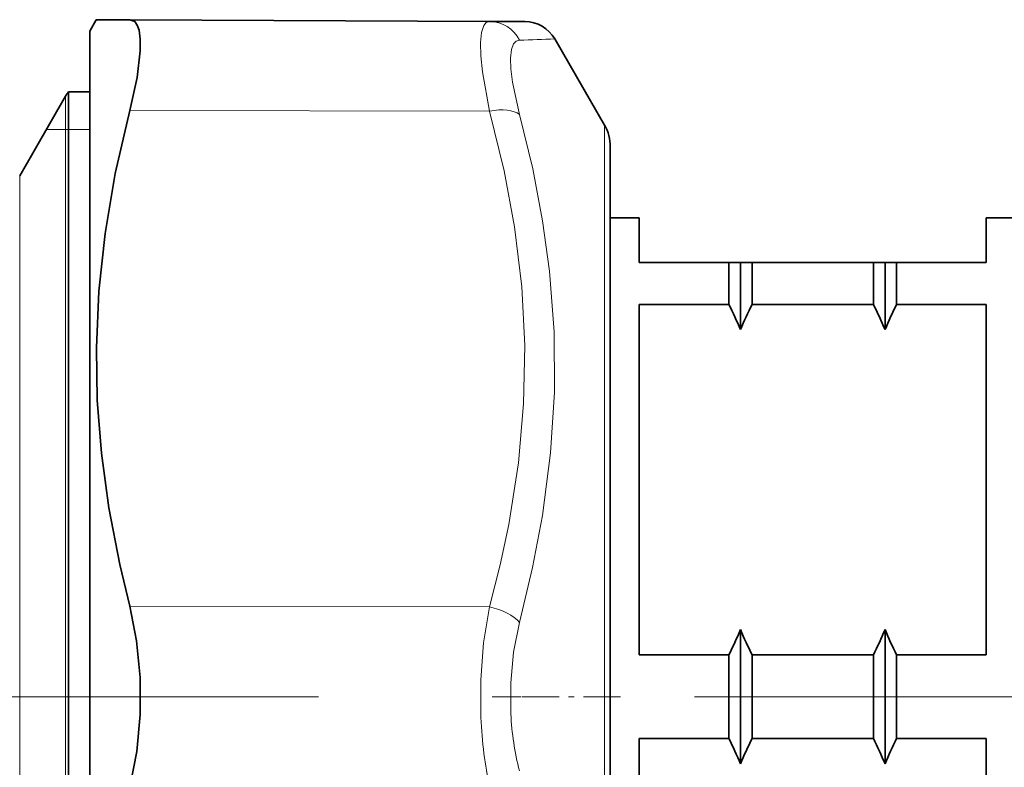
# Model space of a CAD drawing. Extents: x 0 to 210, y 0 to 297.
# Drawn here: x 154 to 171, y 158 to 171 of the extents above; entities that cross this region are included whole.
import ezdxf

# ---------------------------------------------------------------- set-up
doc = ezdxf.new("R2010")
doc.units = 0
doc.linetypes.add('DASHDOT', pattern=[18.5, 12, -3, 0.5, -3])

msp = doc.modelspace()

# ---------------------------------------------------------------- linework, layer by layer
at = {"color": 7, "lineweight": 35}
for p, q in [((154.843857, 171.113815), (154.957535, 171.310699)), ((154.957535, 171.310699), (155.534882, 171.308182)), ((161.756027, 171.281036), (155.534882, 171.308182)), ((162.221115, 171.279007), (161.756027, 171.281036)), ((162.366364, 171.278381), (162.221115, 171.279007)), ((154.843857, 171.113815), (154.843857, 159.342453)), ((163.743378, 169.488815), (162.883362, 170.978394)), ((154.475906, 170.063812), (154.475906, 150.443085)), ((154.843857, 170.063812), (154.475906, 170.063812)), ((153.632538, 168.613815), (154.426392, 169.988815)), ((163.843857, 169.113815), (163.843857, 159.389648)), ((164.343857, 167.888809), (163.843857, 167.888809)), ((164.343857, 167.888809), (164.343857, 167.113815)), ((170.343857, 167.113815), (170.343857, 167.888809)), ((180.343857, 167.888809), (170.343857, 167.888809)), ((165.89386, 167.113815), (164.343857, 167.113815)), ((165.89386, 166.391891), (165.89386, 167.113815)), ((166.093857, 167.113815), (165.89386, 167.113815)), ((166.093857, 167.113815), (166.293854, 167.113815)), ((166.093857, 167.113815), (166.093857, 165.955475)), ((166.293854, 166.391891), (166.293854, 167.113815)), ((168.39386, 167.113815), (166.293854, 167.113815)), ((168.39386, 166.391891), (168.39386, 167.113815)), ((168.593857, 167.113815), (168.39386, 167.113815)), ((168.593857, 167.113815), (168.793854, 167.113815)), ((168.593857, 167.113815), (168.593857, 165.955475)), ((170.343857, 167.113815), (168.793854, 167.113815)), ((168.793854, 166.391891), (168.793854, 167.113815)), ((164.343857, 166.391891), (164.343857, 160.335739)), ((165.89386, 166.391891), (164.343857, 166.391891)), ((168.39386, 166.391891), (166.293854, 166.391891)), ((170.343857, 166.391891), (168.793854, 166.391891)), ((170.343857, 160.335739), (170.343857, 166.391891)), ((166.093857, 160.772156), (166.093857, 158.455475)), ((168.593857, 160.772156), (168.593857, 158.455475)), ((165.89386, 160.335739), (164.343857, 160.335739)), ((165.89386, 160.335739), (165.89386, 158.891891)), ((168.39386, 160.335739), (166.293854, 160.335739)), ((166.293854, 160.335739), (166.293854, 158.891891)), ((168.39386, 160.335739), (168.39386, 158.891891)), ((170.343857, 160.335739), (168.793854, 160.335739)), ((168.793854, 160.335739), (168.793854, 158.891891)), ((154.843857, 159.342453), (154.843857, 148.113815)), ((163.843857, 150.113815), (163.843857, 159.389648)), ((164.343857, 158.891891), (164.343857, 152.835739)), ((165.89386, 158.891891), (164.343857, 158.891891)), ((168.39386, 158.891891), (166.293854, 158.891891)), ((170.343857, 158.891891), (168.793854, 158.891891)), ((170.343857, 152.835739), (170.343857, 158.891891))]:
    msp.add_line(p, q, dxfattribs=at)
at = {"color": 7, "lineweight": 13}
for p, q in [((154.426392, 150.508896), (154.426392, 169.988815)), ((161.756027, 169.729889), (155.534882, 169.743469)), ((154.094421, 169.413818), (154.426392, 169.413818)), ((154.426392, 169.413818), (154.475906, 169.413818)), ((154.475906, 169.413818), (154.843857, 169.413818)), ((163.743378, 169.488815), (163.743378, 159.380798)), ((153.632538, 151.715576), (153.632538, 168.613815)), ((161.756027, 161.164963), (155.534882, 161.178528)), ((163.743378, 159.380798), (163.743378, 149.738815))]:
    msp.add_line(p, q, dxfattribs=at)
at = {"color": 7, "linetype": 'DASHDOT', "lineweight": 13}
msp.add_line((91.300262, 159.613815), (185.315994, 159.613815), dxfattribs=at)
at = {"color": 7, "linetype": 'DASHDOT', "lineweight": 13, "ltscale": 0.053379}
msp.add_line((164.02179, 159.613815), (161.886642, 159.613815), dxfattribs=at)
at = {"color": 7, "lineweight": 35}
for points in [[(155.534882, 169.743469), (155.660904, 170.314789), (155.717117, 170.770447), (155.718338, 170.97316), (155.69693, 171.13089), (155.665573, 171.218216), (155.620789, 171.276901), (155.534882, 171.308182)], [(155.534882, 169.743469), (155.283997, 168.653107), (155.108536, 167.618729), (155.00148, 166.621185), (154.958603, 165.64296), (154.974823, 164.736023), (155.045624, 163.818497), (155.173431, 162.87674), (155.36264, 161.896072), (155.534882, 161.178528)], [(155.713989, 159.306885), (155.712845, 159.946228), (155.653931, 160.576187), (155.534882, 161.178528)], [(155.713989, 159.306885), (155.655685, 158.663773), (155.534882, 158.049103)]]:
    msp.add_lwpolyline(points, dxfattribs=at)
at = {"color": 7, "lineweight": 13}
for points in [[(161.756027, 169.729889), (161.633713, 170.412231), (161.605927, 170.687653), (161.600098, 170.915283), (161.616501, 171.091599), (161.655716, 171.212692), (161.699295, 171.263733), (161.756027, 171.281036)], [(162.273026, 169.672836), (162.150467, 170.233994), (162.122818, 170.460327), (162.117126, 170.647583), (162.133514, 170.793243), (162.172485, 170.894333), (162.216141, 170.9384), (162.273026, 170.954941)], [(161.756027, 169.729889), (162.006927, 168.702286), (162.186798, 167.731598), (162.312378, 166.693268), (162.364441, 165.681168), (162.345627, 164.67424), (162.255005, 163.651489), (162.088089, 162.591156), (161.940231, 161.893448), (161.756027, 161.164963)], [(162.273026, 169.672836), (162.501663, 168.731934), (162.672806, 167.834259), (162.791367, 166.967804), (162.870651, 165.916458), (162.877518, 164.87558), (162.812347, 163.825241), (162.672134, 162.745239), (162.501205, 161.842911), (162.273026, 160.89592)], [(161.607361, 159.251663), (161.604492, 159.903061), (161.653152, 160.546631), (161.756027, 161.164963)], [(162.124359, 159.314636), (162.121506, 159.853104), (162.170197, 160.384995), (162.273026, 160.89592)]]:
    msp.add_lwpolyline(points, dxfattribs=at)
for centre, radius, start, end in [((161.749573, 170.699265), 0.582153, 26.032728, 89.364378), ((159.627991, 247.805176), 76.895716, 271.971224, 272.426333), ((166.991608, 159.543655), 4.872207, 182.693958, 194.404768)]:
    msp.add_arc(centre, radius, start, end, dxfattribs=at)
at = {"color": 7, "lineweight": 35}
for centre, radius, start, end in [((162.363754, 170.678375), 0.599999, 30.000493, 89.750345), ((155.075912, 169.613815), 0.750005, 143.130125, 149.99997), ((163.093857, 169.113815), 0.75, 0, 30.000001), ((157.190765, 162.13858), 9.686806, 23.205571, 26.045301), ((174.996948, 162.13858), 9.686806, 153.954704, 156.794424), ((159.690765, 162.13858), 9.686806, 23.205571, 26.045301), ((177.496948, 162.13858), 9.686806, 153.954704, 156.794424), ((157.190765, 164.58905), 9.686806, 333.954699, 336.794429), ((174.996948, 164.58905), 9.686806, 203.205576, 206.045296), ((159.690765, 164.58905), 9.686806, 333.954699, 336.794429), ((177.496948, 164.58905), 9.686806, 203.205576, 206.045296), ((157.190765, 154.63858), 9.686806, 23.205571, 26.045301), ((174.996948, 154.63858), 9.686806, 153.954704, 156.794424), ((159.690765, 154.63858), 9.686806, 23.205571, 26.045301), ((177.496948, 154.63858), 9.686806, 153.954704, 156.794424)]:
    msp.add_arc(centre, radius, start, end, dxfattribs=at)
at = {"color": 7, "lineweight": 13}
for centre, major_axis, ratio, start_param, end_param in [((161.753403, 169.429901), (0.578903, 0.157715), 0.485757, 0.342256684, 1.434744481), ((161.753403, 160.86496), (0.578857, -0.157883), 0.487492, 0.606013569, 1.69850183), ((162.69989, 159.681946), (-0.02771, -3.039169), 0.361978, 4.857736346, 5.277592401)]:
    msp.add_ellipse(centre, major_axis=major_axis, ratio=ratio, start_param=start_param, end_param=end_param, dxfattribs=at)

doc.saveas('drawing.dxf')
